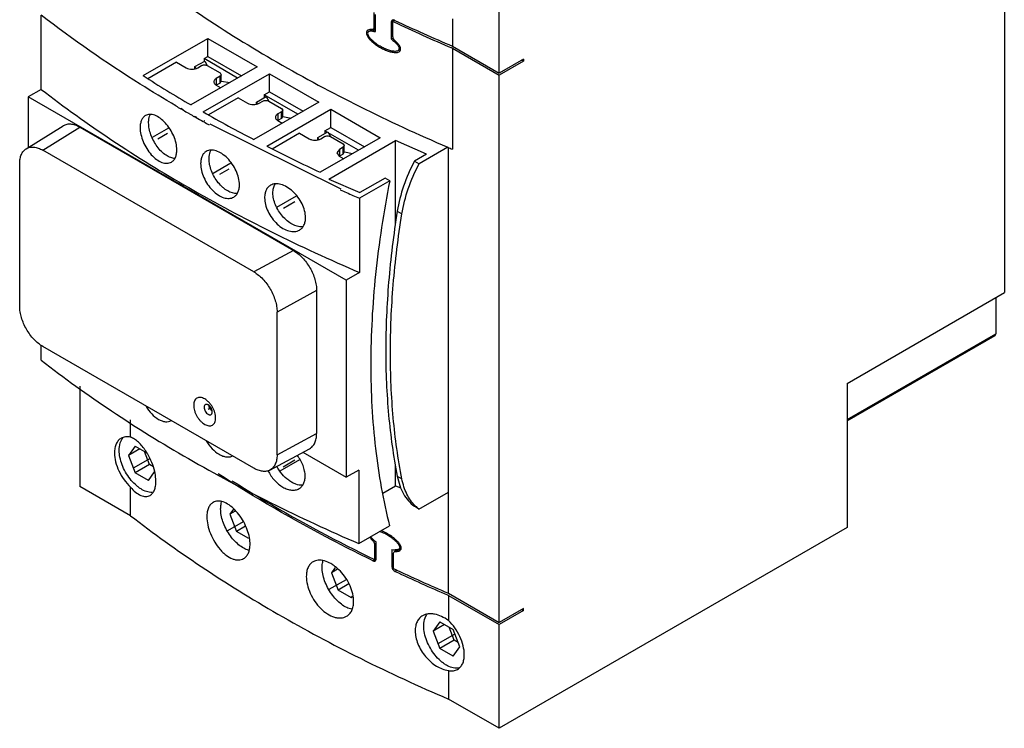
# Model space of a CAD drawing. Units: millimetres. Extents: x 18 to 138, y 34 to 184.
# Drawn here: x 18 to 138, y 34 to 120 of the extents above; entities that cross this region are included whole.
import ezdxf

# ---------------------------------------------------------------- set-up
doc = ezdxf.new("R2010")
doc.units = ezdxf.units.MM
doc.header["$LTSCALE"] = 14.122457
doc.layers.get('0').update_dxf_attribs({"linetype": 'CONTINUOUS'})
doc.layers.add('INTFCLR_82', color=7, linetype='CONTINUOUS')

msp = doc.modelspace()

# ---------------------------------------------------------------- linework, layer by layer
at = {"color": 7, "linetype": 'Continuous'}
for p, q in [((137.8, 144.2), (137.8, 86.8)), ((76.21, 113.58), (76.21, 126.24)), ((20.38, 111.6), (20.38, 120.66)), ((60.95, 120.99), (60.95, 119.15)), ((61.14, 118.65), (61.14, 120.73)), ((63.46, 120.03), (63.07, 119.8)), ((63.46, 120.03), (63.5, 120.01)), ((63.46, 120.03), (63.5, 120.01)), ((70.53, 120.19), (70.53, 116.86)), ((60.72, 118.87), (60.32, 118.64)), ((60.84, 118.92), (60.71, 118.89)), ((61.14, 118.92), (60.77, 118.71)), ((61.14, 119.09), (60.84, 118.92)), ((60.95, 119.15), (61.14, 119.26)), ((63.07, 119.8), (63.07, 117.72)), ((63.48, 120), (63.27, 119.87)), ((63.27, 118.04), (63.27, 119.87)), ((63.37, 119.83), (63.27, 119.87)), ((63.37, 119.83), (63.27, 119.87)), ((32.82, 113.27), (40.71, 117.82)), ((40.71, 115.62), (40.71, 117.82)), ((40.71, 117.82), (46.72, 114.35)), ((63.31, 117.85), (63.07, 117.72)), ((63.46, 117.42), (63.57, 117.49)), ((63.91, 116.35), (64.2, 116.51)), ((64.18, 116.64), (64.05, 116.57)), ((70.53, 116.62), (70.44, 116.66)), ((70.53, 116.62), (70.44, 116.66)), ((70.53, 116.86), (76.21, 113.58)), ((70.53, 116.62), (70.53, 104.29)), ((70.53, 116.62), (76.21, 113.34)), ((40.24, 115.35), (40.71, 115.62)), ((40.24, 115.35), (40.24, 115)), ((44.34, 112.98), (40.24, 115.35)), ((40.71, 115.62), (44.81, 113.25)), ((79.18, 115.29), (76.21, 113.58)), ((79.18, 115.29), (79.18, 115.05)), ((36.89, 114.91), (33.41, 112.89)), ((36.89, 114.91), (38.06, 114.23)), ((46.72, 114.35), (38.65, 109.7)), ((39.14, 114.37), (40.33, 115.05)), ((39.14, 114.13), (39.14, 114.37)), ((39.25, 114.17), (39.14, 114.37)), ((39.47, 114.23), (39.93, 114.5)), ((40.33, 115.05), (40.64, 114.5)), ((40.64, 114.5), (42.19, 113.6)), ((79.18, 115.05), (76.21, 113.34)), ((79.18, 115.05), (78.96, 115.17)), ((40.14, 108.84), (48.21, 113.5)), ((42.19, 113.19), (41.74, 112.93)), ((41.74, 112.93), (41.74, 112.11)), ((42.19, 113.6), (42.34, 113.39)), ((42.34, 113.39), (42.19, 113.19)), ((42.19, 112.37), (42.19, 113.19)), ((42.34, 112.58), (42.34, 113.39)), ((48.21, 111.29), (48.21, 113.5)), ((48.21, 113.5), (54.22, 110.03)), ((76.21, 46.55), (76.21, 113.34)), ((42.19, 112.37), (41.74, 112.11)), ((41.74, 112.11), (42.28, 111.79)), ((42.19, 112.37), (42.34, 112.58)), ((42.36, 112.61), (43.37, 112.42)), ((20.38, 111.6), (18.82, 110.7)), ((18.82, 110.7), (18.82, 104.52)), ((57.57, 88.33), (18.82, 110.7)), ((44.39, 110.58), (40.77, 108.49)), ((44.39, 110.58), (45.55, 109.9)), ((46.64, 110.04), (47.82, 110.72)), ((47.57, 110.93), (48.21, 111.29)), ((47.57, 110.93), (47.57, 110.58)), ((51.67, 108.56), (47.57, 110.93)), ((47.82, 110.72), (48.14, 110.17)), ((48.21, 111.29), (52.31, 108.92)), ((37.7, 109.07), (37.41, 109.23)), ((37.74, 109.09), (37.47, 109.27)), ((54.22, 110.03), (46.32, 105.47)), ((46.64, 109.81), (46.64, 110.04)), ((46.75, 109.84), (46.64, 110.04)), ((46.97, 109.9), (47.43, 110.17)), ((48.13, 110.17), (49.69, 109.27)), ((49.69, 109.27), (49.84, 109.07)), ((38.48, 108.62), (38.37, 108.67)), ((38.48, 108.62), (38.37, 108.67)), ((39.3, 108.14), (39.09, 108.27)), ((39.36, 108.18), (39.14, 108.29)), ((47.88, 104.66), (55.7, 109.17)), ((49.69, 108.86), (49.23, 108.6)), ((49.23, 108.6), (49.23, 107.78)), ((49.69, 108.05), (49.23, 107.78)), ((49.84, 109.07), (49.69, 108.86)), ((49.69, 108.05), (49.69, 108.86)), ((49.69, 108.05), (49.84, 108.25)), ((49.84, 108.25), (49.84, 109.07)), ((49.86, 108.29), (50.87, 108.09)), ((55.7, 106.96), (55.7, 109.17)), ((55.7, 109.17), (61.71, 105.7)), ((18.57, 104.36), (23.07, 107.14)), ((20.6, 104.18), (25.11, 106.97)), ((25.11, 106.97), (51.14, 91.94)), ((33.97, 105.77), (35.94, 106.9)), ((40.22, 107.62), (40.13, 107.68)), ((40.34, 107.7), (40.24, 107.75)), ((56.96, 99.43), (41, 107.37)), ((49.23, 107.78), (49.78, 107.46)), ((54.96, 106.53), (55.7, 106.96)), ((55.7, 106.96), (59.8, 104.6)), ((51.88, 106.25), (48.55, 104.32)), ((51.88, 106.25), (53.06, 105.57)), ((54.13, 105.71), (55.32, 106.4)), ((54.13, 105.47), (54.13, 105.71)), ((54.25, 105.5), (54.13, 105.71)), ((61.71, 105.7), (54.4, 101.48)), ((54.48, 105.57), (54.94, 105.83)), ((54.96, 106.53), (54.96, 106.19)), ((55.26, 106.36), (54.96, 106.53)), ((55.32, 106.4), (55.64, 105.83)), ((59.06, 104.17), (55.38, 106.29)), ((55.64, 105.83), (57.2, 104.94)), ((55.45, 100.66), (63.58, 105.35)), ((57.2, 104.53), (56.74, 104.26)), ((57.2, 104.94), (57.34, 104.73)), ((57.34, 104.73), (57.2, 104.53)), ((57.2, 103.71), (57.2, 104.53)), ((57.34, 103.92), (57.34, 104.73)), ((63.58, 95.17), (63.58, 105.35)), ((67.38, 103.7), (63.58, 105.35)), ((69.95, 104.54), (66.46, 102.52)), ((70.03, 50.12), (70.03, 104.51)), ((46.32, 89.33), (20.6, 104.18)), ((56.74, 104.26), (56.45, 103.85)), ((56.45, 103.85), (56.71, 103.46)), ((56.71, 103.46), (57.27, 103.14)), ((56.74, 104.26), (56.74, 103.46)), ((57.2, 103.71), (56.74, 103.45)), ((57.2, 103.71), (57.34, 103.92)), ((57.35, 103.96), (58.36, 103.77)), ((67.38, 103.7), (65.89, 102.85)), ((17.77, 85.12), (17.77, 102.55)), ((41.36, 101.38), (43.52, 102.63)), ((65.89, 102.85), (66.46, 102.52)), ((55.45, 100.66), (59.24, 99.01)), ((62.88, 100.45), (59.19, 98.32)), ((62.31, 100.78), (59.24, 99.01)), ((62.88, 100.45), (62.31, 100.78)), ((49.13, 97.21), (51.52, 98.59)), ((59.19, 98.32), (59.19, 89.26)), ((63.8, 96.74), (64.36, 96.41)), ((51.14, 91.94), (46.32, 89.33)), ((59.19, 89.26), (57.57, 88.33)), ((57.57, 88.33), (57.57, 64.27)), ((53.97, 87.04), (49.15, 84.43)), ((53.97, 87.04), (53.97, 69.61)), ((118.63, 75.73), (137.8, 86.8)), ((136.77, 86.2), (136.77, 81.78)), ((49.15, 67.01), (49.15, 84.43)), ((118.63, 71.31), (136.77, 81.78)), ((136.67, 81.55), (136.77, 81.78)), ((118.63, 71.14), (136.67, 81.55)), ((20.38, 78.55), (20.38, 80.4)), ((46.31, 65.38), (20.6, 80.22)), ((118.63, 75.73), (118.63, 58.14)), ((25.09, 75.4), (25.09, 63.16)), ((31.28, 69.17), (31.28, 71.27)), ((49.15, 67.01), (53.97, 69.61)), ((31.84, 68.08), (31.02, 66.92)), ((32.43, 67.74), (31.02, 66.92)), ((31.84, 68.08), (33.27, 67.26)), ((33.6, 65.84), (32.99, 67.41)), ((48.28, 65.16), (53.11, 67.76)), ((52.29, 67.32), (57.57, 64.27)), ((31.02, 66.92), (31.84, 64.82)), ((51.88, 66.39), (49.49, 65.01)), ((51.92, 66.37), (51.88, 66.39)), ((33.6, 65.84), (31.84, 64.82)), ((33.47, 63.87), (31.84, 64.82)), ((33.47, 63.87), (34.21, 64.92)), ((34.08, 65.56), (33.6, 65.84)), ((59.13, 65.16), (57.57, 64.27)), ((59.13, 65.16), (59.13, 56.18)), ((63.58, 63.24), (63.58, 65.73)), ((63.8, 64.4), (64.36, 64.07)), ((31.28, 59.59), (25.09, 63.16)), ((31.28, 59.59), (31.28, 63.08)), ((62.04, 62.35), (63.58, 63.24)), ((63.58, 63.24), (64.22, 62.97)), ((66.44, 60.4), (70.03, 62.47)), ((43.82, 60.37), (43.4, 59.77)), ((44.05, 60.15), (43.4, 59.77)), ((66.44, 60.4), (65.88, 60.73)), ((43.4, 59.77), (44.22, 57.67)), ((45.3, 58.29), (44.22, 57.67)), ((45.72, 56.8), (44.22, 57.67)), ((59.13, 56.18), (62.87, 58.34)), ((118.63, 58.14), (76.21, 33.65)), ((60.91, 56.64), (60.78, 56.57)), ((61.22, 56.18), (61.02, 56.07)), ((61.02, 56.07), (61.02, 54.24)), ((61.22, 54.31), (61.22, 56.39)), ((63.15, 55.47), (63.15, 53.38)), ((63.46, 55.2), (63.88, 55.44)), ((63.46, 55.2), (63.59, 55.23)), ((63.59, 55.23), (64.28, 55.63)), ((63.99, 55.48), (64.27, 55.65)), ((64.25, 55.77), (64.12, 55.7)), ((60.83, 54.09), (61.22, 54.31)), ((61.2, 54.34), (61.02, 54.24)), ((63.34, 53.13), (63.34, 54.96)), ((56.23, 53.28), (55.78, 52.63)), ((56.51, 53.05), (55.78, 52.63)), ((63.15, 53.38), (63.34, 53.5)), ((63.77, 52.93), (63.54, 52.79)), ((55.78, 52.63), (56.59, 50.52)), ((57.88, 51.26), (56.59, 50.52)), ((58.23, 49.58), (56.59, 50.52)), ((58.23, 49.58), (58.35, 49.75)), ((70.03, 49.87), (69.94, 49.91)), ((70.03, 49.87), (69.94, 49.91)), ((70.03, 50.12), (76.21, 46.55)), ((70.03, 49.87), (76.21, 46.3)), ((70.03, 49.87), (70.03, 46.79)), ((79.18, 48.26), (76.21, 46.55)), ((79.18, 48.01), (76.21, 46.3)), ((78.96, 48.14), (79.18, 48.01)), ((79.18, 48.01), (79.18, 48.26)), ((68.97, 46.64), (68.16, 45.48)), ((69.57, 46.3), (68.16, 45.48)), ((68.97, 46.64), (70.61, 45.7)), ((70.74, 44.4), (70.13, 45.97)), ((71.42, 43.59), (70.61, 45.7)), ((76.21, 33.65), (76.21, 46.3)), ((68.16, 45.48), (68.97, 43.38)), ((70.74, 44.4), (68.97, 43.38)), ((70.61, 42.43), (68.97, 43.38)), ((70.61, 42.43), (71.42, 43.59)), ((71.22, 44.12), (70.74, 44.4)), ((70.03, 40.71), (70.03, 37.22)), ((76.21, 33.65), (70.03, 37.22))]:
    msp.add_line(p, q, dxfattribs=at)
for centre, radius, start, end in [((60.45, 118.39), 0.478, 114.9891, 119.9313), ((154.03, 312.61), 213.04, 244.8145, 246.8981), ((153.23, 311.07), 211.08, 244.8445, 246.9342), ((60.69, 118.52), 0.655, 189.868, 192.4517), ((63.79, 116.57), 0.258, 353.1556, 0.0326), ((63.78, 116.6), 0.484, 298.0502, 299.9789), ((63.8, 116.57), 0.444, 299.9461, 304.5253), ((123.33, 254.66), 167.88, 237.3743, 239.7095), ((42.79, 114.87), 2.3, 258.6802, 259.2323), ((126.05, 261), 175.76, 239.4895, 239.7102), ((126.97, 262.57), 177.57, 239.819, 240.0712), ((127.71, 263.86), 179.07, 240.1093, 240.3347), ((128.64, 265.5), 180.95, 240.4126, 240.7134), ((130.86, 267.58), 182.83, 240.2525, 242.4582), ((50.29, 110.54), 2.3, 258.6802, 259.2323), ((129.45, 266.94), 182.6, 240.7477, 240.9739), ((137.92, 281.16), 198.14, 242.9737, 245.0708), ((156.03, 304.94), 218.11, 246.7538, 246.9185), ((143.58, 295.4), 214.39, 246.1359, 246.3586), ((144.49, 297.48), 216.66, 246.3592, 246.8152), ((31.5, 68.08), 1.51, 139.6677, 144.8114), ((26.98, 63.37), 7.4, 30.2233, 33.7749), ((52.56, 67.32), 5.05, 205.9549, 206.4897), ((69.12, 63.98), 4.47, 225.1896, 233.1918), ((62.6, 58.7), 2.79, 219.1758, 219.754), ((63.7, 59.74), 4.31, 226.7692, 227.4564), ((63.77, 55.86), 0.433, 299.6857, 300.6012), ((63.78, 55.86), 0.429, 300.6023, 300.8976), ((63.85, 55.75), 0.504, 294.5696, 299.9446), ((63.88, 55.7), 0.443, 299.9589, 305.2611), ((153.02, 243.45), 210.39, 244.772, 246.7681), ((153.88, 245.13), 212.5, 244.8404, 246.7321)]:
    msp.add_arc(centre, radius, start, end, dxfattribs=at)
for centre, major_axis, ratio, start_param, end_param in [((182.59, 197.98), (188.08, 39.21), 0.387062, -2.353132, -2.350526), ((182.59, 206.69), (182.35, -68.65), 0.706574, 4.286483, 4.289093), ((182.66, 143.81), (182.35, -68.65), 0.706574, -2.012616, -2.010009), ((182.66, 135.1), (188.08, 39.21), 0.387062, -2.337219, -2.334609)]:
    msp.add_ellipse(centre, major_axis=major_axis, ratio=ratio, start_param=start_param, end_param=end_param, dxfattribs=at)
for points, knots in [([(31.2, 126.91), (33.99, 124.74), (39.85, 120.54), (49.22, 114.74), (59.3, 109.34), (66.33, 106.09), (69.95, 104.54)], [0, 0, 0, 0, 0.236251, 0.481861, 0.736579, 1, 1, 1, 1]), ([(36.82, 109.58), (35.36, 110.44), (29.71, 113.88), (24.27, 117.66), (20.38, 120.66)], [0, 0, 0, 0, 0.256761, 1, 1, 1, 1]), ([(63.19, 120.04), (63.17, 120.02), (63.14, 120), (63.12, 119.97), (63.11, 119.96)], [0, 0, 0, 0, 0.742795, 1, 1, 1, 1]), ([(63.26, 120.06), (63.25, 120.06), (63.23, 120.06), (63.2, 120.05), (63.19, 120.04)], [0, 0, 0, 0, 0.256723, 1, 1, 1, 1]), ([(63.46, 120.03), (63.45, 120.04), (63.38, 120.06), (63.31, 120.07), (63.26, 120.06)], [0, 0, 0, 0, 0.274637, 1, 1, 1, 1]), ([(60.71, 118.89), (60.63, 118.89), (60.47, 118.89), (60.31, 118.86), (60.25, 118.83)], [0, 0, 0, 0, 0.516943, 1, 1, 1, 1]), ([(60.95, 119.15), (60.95, 119.1), (60.94, 119.01), (60.87, 118.94), (60.84, 118.92)], [0, 0, 0, 0, 0.539304, 1, 1, 1, 1]), ([(63.11, 119.96), (63.11, 119.95), (63.08, 119.9), (63.07, 119.85), (63.07, 119.8)], [0, 0, 0, 0, 0.232328, 1, 1, 1, 1]), ([(60.14, 118.76), (60.1, 118.72), (60.03, 118.61), (60.03, 118.47), (60.04, 118.4)], [0, 0, 0, 0, 0.450261, 1, 1, 1, 1]), ([(60.05, 118.37), (60.05, 118.36), (60.07, 118.28), (60.1, 118.2), (60.13, 118.15)], [0, 0, 0, 0, 0.241562, 1, 1, 1, 1]), ([(60.13, 118.15), (60.18, 118.06), (60.29, 117.88), (60.55, 117.57), (60.92, 117.24), (61.39, 116.9), (61.86, 116.62), (62.34, 116.39), (62.81, 116.22), (63.28, 116.11), (63.59, 116.08), (63.74, 116.1)], [0, 0, 0, 0, 0.071986, 0.143551, 0.282367, 0.415578, 0.543674, 0.666825, 0.784726, 0.896452, 1, 1, 1, 1]), ([(60.32, 118.64), (60.28, 118.62), (60.21, 118.56), (60.18, 118.47), (60.18, 118.42)], [0, 0, 0, 0, 0.467196, 1, 1, 1, 1]), ([(60.18, 118.42), (60.18, 118.37), (60.21, 118.27), (60.31, 118.07), (60.47, 117.85), (60.7, 117.62), (61.02, 117.34), (61.43, 117.04), (61.94, 116.75), (62.46, 116.51), (62.89, 116.36), (63.23, 116.29), (63.47, 116.27), (63.7, 116.28), (63.85, 116.31), (63.91, 116.35)], [0, 0, 0, 0, 0.032795, 0.068774, 0.141885, 0.213753, 0.283981, 0.419364, 0.548825, 0.672911, 0.790991, 0.847185, 0.901009, 0.952151, 1, 1, 1, 1]), ([(60.48, 118.69), (60.47, 118.69), (60.41, 118.68), (60.36, 118.66), (60.32, 118.64)], [0, 0, 0, 0, 0.255783, 1, 1, 1, 1]), ([(60.77, 118.71), (60.74, 118.71), (60.65, 118.71), (60.55, 118.71), (60.48, 118.69)], [0, 0, 0, 0, 0.257703, 1, 1, 1, 1]), ([(63.51, 117.55), (63.44, 117.61), (63.32, 117.76), (63.27, 117.95), (63.27, 118.04)], [0, 0, 0, 0, 0.521609, 1, 1, 1, 1]), ([(63.46, 117.42), (63.54, 117.34), (63.71, 117.18), (63.86, 117), (63.92, 116.9)], [0, 0, 0, 0, 0.494984, 1, 1, 1, 1]), ([(64.21, 116.5), (64.21, 116.6), (64.14, 116.8), (63.91, 117.16), (63.68, 117.4), (63.51, 117.55)], [0, 0, 0, 0, 0.234098, 0.491026, 1, 1, 1, 1]), ([(63.91, 116.35), (63.94, 116.37), (63.98, 116.4), (64.01, 116.43), (64.01, 116.44)], [0, 0, 0, 0, 0.74404, 1, 1, 1, 1]), ([(63.92, 116.9), (63.95, 116.85), (64.01, 116.75), (64.05, 116.63), (64.05, 116.57)], [0, 0, 0, 0, 0.522161, 1, 1, 1, 1]), ([(64.01, 116.44), (64.02, 116.45), (64.03, 116.48), (64.04, 116.51), (64.05, 116.54)], [0, 0, 0, 0, 0.237378, 1, 1, 1, 1]), ([(64.16, 116.31), (64.16, 116.32), (64.19, 116.38), (64.21, 116.45), (64.21, 116.5)], [0, 0, 0, 0, 0.232872, 1, 1, 1, 1]), ([(63.74, 116.1), (63.76, 116.1), (63.86, 116.12), (63.95, 116.14), (64.01, 116.18)], [0, 0, 0, 0, 0.257714, 1, 1, 1, 1]), ([(64.05, 116.2), (64.06, 116.21), (64.1, 116.24), (64.14, 116.28), (64.16, 116.31)], [0, 0, 0, 0, 0.247125, 1, 1, 1, 1]), ([(38.06, 114.23), (38.16, 114.17), (38.39, 114.09), (38.77, 114.05), (39.14, 114.09), (39.37, 114.17), (39.47, 114.23)], [0, 0, 0, 0, 0.237253, 0.500001, 0.762748, 1, 1, 1, 1]), ([(39.93, 114.5), (39.98, 114.53), (40.1, 114.57), (40.29, 114.59), (40.47, 114.57), (40.59, 114.53), (40.64, 114.5)], [0, 0, 0, 0, 0.237243, 0.499999, 0.762756, 1, 1, 1, 1]), ([(41.74, 112.93), (41.69, 112.9), (41.61, 112.84), (41.52, 112.74), (41.46, 112.63), (41.44, 112.55), (41.44, 112.52)], [0, 0, 0, 0, 0.289542, 0.549119, 0.782256, 1, 1, 1, 1]), ([(41.44, 112.52), (41.44, 112.48), (41.46, 112.4), (41.52, 112.29), (41.61, 112.19), (41.69, 112.13), (41.74, 112.11)], [0, 0, 0, 0, 0.217743, 0.450881, 0.710458, 1, 1, 1, 1]), ([(20.38, 111.6), (23.18, 109.44), (29.05, 105.24), (38.43, 99.44), (48.52, 94.06), (55.56, 90.81), (59.19, 89.26)], [0, 0, 0, 0, 0.23627, 0.481887, 0.7366, 1, 1, 1, 1]), ([(45.55, 109.9), (45.65, 109.85), (45.89, 109.76), (46.26, 109.72), (46.63, 109.76), (46.87, 109.85), (46.97, 109.9)], [0, 0, 0, 0, 0.237253, 0.500001, 0.762748, 1, 1, 1, 1]), ([(47.43, 110.17), (47.48, 110.2), (47.59, 110.24), (47.78, 110.26), (47.97, 110.24), (48.08, 110.2), (48.13, 110.17)], [0, 0, 0, 0, 0.237243, 0.499999, 0.762756, 1, 1, 1, 1]), ([(33.1, 108.4), (33, 108.34), (32.8, 108.18), (32.6, 107.83), (32.48, 107.41), (32.45, 107.1), (32.45, 106.93)], [0, 0, 0, 0, 0.213677, 0.445321, 0.706275, 1, 1, 1, 1]), ([(36.93, 104.21), (36.93, 104.49), (36.85, 105.07), (36.56, 105.93), (36.12, 106.76), (35.56, 107.49), (34.94, 108.07), (34.37, 108.4), (33.93, 108.53), (33.63, 108.56), (33.35, 108.52), (33.18, 108.45), (33.1, 108.4)], [0, 0, 0, 0, 0.129923, 0.272914, 0.421443, 0.566825, 0.700833, 0.817349, 0.868473, 0.915181, 0.958492, 1, 1, 1, 1]), ([(33.49, 107.53), (33.49, 107.62), (33.5, 107.94), (33.58, 108.27), (33.68, 108.48)], [0, 0, 0, 0, 0.274062, 1, 1, 1, 1]), ([(49.23, 108.6), (49.19, 108.57), (49.11, 108.52), (49.01, 108.42), (48.95, 108.31), (48.94, 108.23), (48.94, 108.19)], [0, 0, 0, 0, 0.289542, 0.549119, 0.782256, 1, 1, 1, 1]), ([(48.94, 108.19), (48.94, 108.15), (48.95, 108.07), (49.01, 107.96), (49.11, 107.86), (49.19, 107.81), (49.23, 107.78)], [0, 0, 0, 0, 0.217743, 0.450881, 0.710458, 1, 1, 1, 1]), ([(25.11, 106.97), (24.93, 107.07), (24.57, 107.24), (24.02, 107.37), (23.59, 107.35), (23.28, 107.26), (23.14, 107.18), (23.07, 107.14)], [0, 0, 0, 0, 0.290151, 0.54903, 0.781539, 0.891657, 1, 1, 1, 1]), ([(32.45, 106.93), (32.45, 106.65), (32.53, 106.07), (32.8, 105.2), (33.23, 104.37), (33.78, 103.63), (34.4, 103.05), (34.97, 102.72), (35.42, 102.59), (35.72, 102.57), (36.01, 102.61), (36.18, 102.68), (36.26, 102.73)], [0, 0, 0, 0, 0.12979, 0.272636, 0.420753, 0.565419, 0.698671, 0.814981, 0.866347, 0.913539, 0.957581, 1, 1, 1, 1]), ([(36.71, 103.17), (36.53, 103.17), (36.14, 103.26), (35.57, 103.56), (35.02, 104.02), (34.52, 104.61), (34.09, 105.3), (33.76, 106.04), (33.55, 106.79), (33.49, 107.29), (33.49, 107.53)], [0, 0, 0, 0, 0.093776, 0.202598, 0.326034, 0.460747, 0.60161, 0.742397, 0.877023, 1, 1, 1, 1]), ([(54.94, 105.83), (54.99, 105.86), (55.1, 105.91), (55.29, 105.93), (55.48, 105.91), (55.59, 105.86), (55.64, 105.83)], [0, 0, 0, 0, 0.237243, 0.499999, 0.762756, 1, 1, 1, 1]), ([(18.57, 104.36), (18.63, 104.4), (18.77, 104.47), (19.08, 104.56), (19.52, 104.58), (20.07, 104.45), (20.42, 104.28), (20.6, 104.18)], [0, 0, 0, 0, 0.108343, 0.218461, 0.45097, 0.709849, 1, 1, 1, 1]), ([(53.06, 105.57), (53.16, 105.51), (53.4, 105.43), (53.77, 105.39), (54.14, 105.43), (54.38, 105.51), (54.48, 105.57)], [0, 0, 0, 0, 0.237253, 0.500001, 0.762748, 1, 1, 1, 1]), ([(17.77, 102.55), (17.77, 102.75), (17.8, 103.12), (17.95, 103.64), (18.16, 104), (18.38, 104.23), (18.5, 104.32), (18.57, 104.36)], [0, 0, 0, 0, 0.288976, 0.548172, 0.781665, 0.891975, 1, 1, 1, 1]), ([(36.26, 102.73), (36.37, 102.79), (36.57, 102.95), (36.78, 103.3), (36.9, 103.73), (36.93, 104.04), (36.93, 104.21)], [0, 0, 0, 0, 0.216202, 0.449097, 0.709258, 1, 1, 1, 1]), ([(40.51, 104.03), (40.4, 103.97), (40.2, 103.8), (39.98, 103.45), (39.86, 103.02), (39.83, 102.7), (39.83, 102.54)], [0, 0, 0, 0, 0.21957, 0.453153, 0.711903, 1, 1, 1, 1]), ([(44.56, 99.96), (44.56, 100.24), (44.48, 100.82), (44.18, 101.67), (43.71, 102.49), (43.12, 103.2), (42.45, 103.76), (41.86, 104.07), (41.39, 104.18), (41.07, 104.2), (40.77, 104.15), (40.59, 104.08), (40.51, 104.03)], [0, 0, 0, 0, 0.127522, 0.267713, 0.413798, 0.557737, 0.691794, 0.810107, 0.862758, 0.911306, 0.956601, 1, 1, 1, 1]), ([(40.85, 103.13), (40.85, 103.22), (40.87, 103.57), (40.96, 103.92), (41.08, 104.14)], [0, 0, 0, 0, 0.273899, 1, 1, 1, 1]), ([(39.83, 102.54), (39.83, 102.26), (39.91, 101.68), (40.2, 100.82), (40.66, 100), (41.24, 99.28), (41.9, 98.72), (42.59, 98.36), (43.18, 98.26), (43.59, 98.33), (43.78, 98.41), (43.86, 98.46)], [0, 0, 0, 0, 0.127459, 0.267592, 0.413379, 0.556705, 0.690081, 0.80822, 0.909702, 0.955711, 1, 1, 1, 1]), ([(44.3, 98.88), (43.9, 98.86), (43.36, 99.05), (42.82, 99.4), (42.42, 99.72), (41.96, 100.21), (41.49, 100.89), (41.14, 101.63), (40.91, 102.38), (40.85, 102.89), (40.85, 103.13)], [0, 0, 0, 0, 0.205671, 0.266404, 0.330225, 0.46498, 0.605166, 0.744803, 0.878101, 1, 1, 1, 1]), ([(65.89, 102.85), (65.38, 101.87), (64.51, 99.88), (63.96, 97.78), (63.8, 96.74)], [0, 0, 0, 0, 0.514103, 1, 1, 1, 1]), ([(64.36, 96.41), (64.53, 97.45), (65.07, 99.55), (65.94, 101.54), (66.46, 102.52)], [0, 0, 0, 0, 0.485897, 1, 1, 1, 1]), ([(43.86, 98.46), (43.97, 98.52), (44.18, 98.69), (44.4, 99.05), (44.53, 99.48), (44.56, 99.8), (44.56, 99.96)], [0, 0, 0, 0, 0.22193, 0.456685, 0.714697, 1, 1, 1, 1]), ([(48.35, 99.9), (48.24, 99.83), (48.02, 99.66), (47.79, 99.3), (47.66, 98.87), (47.63, 98.55), (47.63, 98.38)], [0, 0, 0, 0, 0.225072, 0.460482, 0.717167, 1, 1, 1, 1]), ([(52.62, 95.96), (52.62, 96.24), (52.53, 96.82), (52.21, 97.66), (51.72, 98.46), (51.09, 99.16), (50.39, 99.69), (49.76, 99.98), (49.28, 100.08), (48.94, 100.09), (48.63, 100.03), (48.44, 99.95), (48.35, 99.9)], [0, 0, 0, 0, 0.125285, 0.262844, 0.406593, 0.549109, 0.683165, 0.803201, 0.857313, 0.907617, 0.954801, 1, 1, 1, 1]), ([(48.64, 98.97), (48.64, 99.16), (48.67, 99.53), (48.81, 99.88), (48.9, 100.03)], [0, 0, 0, 0, 0.528754, 1, 1, 1, 1]), ([(62.88, 100.45), (62.13, 96.67), (60.99, 89.23), (60.57, 81.71), (60.57, 78.05)], [0, 0, 0, 0, 0.513545, 1, 1, 1, 1]), ([(52.24, 94.83), (51.81, 94.8), (51.13, 95.02), (50.36, 95.55), (49.79, 96.11), (49.31, 96.77), (48.93, 97.49), (48.7, 98.23), (48.64, 98.73), (48.64, 98.97)], [0, 0, 0, 0, 0.213037, 0.33871, 0.473185, 0.61184, 0.749242, 0.880084, 1, 1, 1, 1]), ([(47.63, 98.38), (47.63, 98.11), (47.71, 97.52), (48.02, 96.67), (48.51, 95.87), (49.12, 95.16), (49.82, 94.63), (50.55, 94.29), (51.16, 94.22), (51.6, 94.3), (51.79, 94.38), (51.88, 94.43)], [0, 0, 0, 0, 0.125237, 0.26277, 0.406273, 0.548215, 0.681608, 0.80143, 0.906094, 0.953951, 1, 1, 1, 1]), ([(63.8, 96.74), (63.34, 93.87), (62.65, 88.23), (62.39, 82.54), (62.39, 79.76)], [0, 0, 0, 0, 0.511105, 1, 1, 1, 1]), ([(62.96, 79.44), (62.96, 82.21), (63.21, 87.9), (63.91, 93.55), (64.36, 96.41)], [0, 0, 0, 0, 0.488895, 1, 1, 1, 1]), ([(51.88, 94.43), (52, 94.5), (52.21, 94.67), (52.45, 95.04), (52.59, 95.48), (52.62, 95.79), (52.62, 95.96)], [0, 0, 0, 0, 0.227269, 0.463804, 0.719821, 1, 1, 1, 1]), ([(51.14, 91.94), (51.34, 91.82), (51.72, 91.56), (52.25, 91.06), (52.73, 90.48), (53.16, 89.83), (53.51, 89.14), (53.77, 88.43), (53.93, 87.73), (53.97, 87.26), (53.97, 87.04)], [0, 0, 0, 0, 0.11414, 0.237294, 0.366929, 0.499948, 0.632978, 0.762642, 0.885831, 1, 1, 1, 1]), ([(46.31, 89.33), (46.51, 89.22), (46.89, 88.95), (47.42, 88.46), (47.9, 87.88), (48.33, 87.23), (48.68, 86.54), (48.94, 85.83), (49.1, 85.12), (49.15, 84.66), (49.15, 84.43)], [0, 0, 0, 0, 0.114134, 0.237285, 0.366921, 0.49994, 0.632969, 0.762631, 0.885824, 1, 1, 1, 1]), ([(20.6, 80.22), (20.41, 80.33), (20.03, 80.6), (19.5, 81.09), (19.01, 81.68), (18.59, 82.33), (18.24, 83.02), (17.98, 83.73), (17.81, 84.43), (17.77, 84.9), (17.77, 85.12)], [0, 0, 0, 0, 0.114134, 0.237285, 0.366921, 0.499941, 0.632969, 0.762631, 0.885824, 1, 1, 1, 1]), ([(62.39, 79.76), (62.39, 77.12), (62.61, 71.97), (63.32, 66.86), (63.8, 64.4)], [0, 0, 0, 0, 0.513536, 1, 1, 1, 1]), ([(64.36, 64.07), (63.88, 66.53), (63.18, 71.64), (62.96, 76.79), (62.96, 79.44)], [0, 0, 0, 0, 0.486464, 1, 1, 1, 1]), ([(20.38, 78.55), (23.17, 76.39), (29.03, 72.18), (38.4, 66.38), (48.47, 60.99), (55.51, 57.74), (59.13, 56.18)], [0, 0, 0, 0, 0.236252, 0.481862, 0.73658, 1, 1, 1, 1]), ([(60.57, 78.05), (60.57, 74.62), (60.91, 67.99), (62.08, 61.44), (62.87, 58.34)], [0, 0, 0, 0, 0.517353, 1, 1, 1, 1]), ([(40.32, 73.84), (40.24, 73.88), (40.07, 73.96), (39.82, 74.02), (39.58, 74.02), (39.36, 73.94), (39.19, 73.79), (39.07, 73.59), (38.99, 73.34), (38.98, 73.16), (38.98, 73.06)], [0, 0, 0, 0, 0.144887, 0.274533, 0.391111, 0.499998, 0.608885, 0.725464, 0.855111, 1, 1, 1, 1]), ([(41.66, 71.51), (41.66, 71.61), (41.65, 71.84), (41.57, 72.17), (41.44, 72.51), (41.28, 72.84), (41.08, 73.14), (40.84, 73.42), (40.59, 73.65), (40.41, 73.78), (40.32, 73.84)], [0, 0, 0, 0, 0.114147, 0.237337, 0.366978, 0.500001, 0.633024, 0.762665, 0.885853, 1, 1, 1, 1]), ([(33.16, 72.97), (33.36, 72.62), (33.81, 72.01), (34.51, 71.41), (35.1, 71.13), (35.51, 71.04), (35.9, 71.05), (36.13, 71.13), (36.23, 71.19)], [0, 0, 0, 0, 0.309436, 0.585013, 0.704874, 0.812143, 0.908989, 1, 1, 1, 1]), ([(38.98, 73.06), (38.98, 72.95), (39, 72.73), (39.07, 72.4), (39.2, 72.06), (39.37, 71.73), (39.57, 71.42), (39.8, 71.15), (40.05, 70.91), (40.23, 70.79), (40.32, 70.73)], [0, 0, 0, 0, 0.114147, 0.237337, 0.366978, 0.500001, 0.633024, 0.762665, 0.885853, 1, 1, 1, 1]), ([(40.4, 73.13), (40.37, 73.12), (40.33, 73.09), (40.28, 73.01), (40.26, 72.92), (40.25, 72.85), (40.25, 72.81)], [0, 0, 0, 0, 0.21775, 0.450893, 0.710464, 1, 1, 1, 1]), ([(40.25, 72.81), (40.25, 72.73), (40.28, 72.56), (40.39, 72.32), (40.54, 72.11), (40.68, 72), (40.75, 71.96)], [0, 0, 0, 0, 0.237248, 0.500001, 0.762753, 1, 1, 1, 1]), ([(40.75, 73.1), (40.71, 73.12), (40.65, 73.15), (40.56, 73.17), (40.47, 73.17), (40.42, 73.15), (40.4, 73.13)], [0, 0, 0, 0, 0.289535, 0.549106, 0.782249, 1, 1, 1, 1]), ([(41.24, 72.24), (41.24, 72.32), (41.21, 72.5), (41.1, 72.74), (40.95, 72.95), (40.82, 73.06), (40.75, 73.1)], [0, 0, 0, 0, 0.237248, 0.500001, 0.762753, 1, 1, 1, 1]), ([(41.21, 72.36), (41.16, 72.4), (41.07, 72.49), (40.96, 72.65), (40.87, 72.82), (40.84, 72.95), (40.83, 73.01)], [0, 0, 0, 0, 0.242842, 0.499359, 0.756143, 1, 1, 1, 1]), ([(41.1, 71.92), (41.12, 71.94), (41.16, 71.97), (41.21, 72.05), (41.23, 72.14), (41.24, 72.21), (41.24, 72.24)], [0, 0, 0, 0, 0.21775, 0.450893, 0.710464, 1, 1, 1, 1]), ([(40.32, 70.73), (40.4, 70.68), (40.57, 70.61), (40.83, 70.54), (41.06, 70.55), (41.28, 70.63), (41.45, 70.77), (41.58, 70.98), (41.65, 71.23), (41.66, 71.41), (41.66, 71.51)], [0, 0, 0, 0, 0.144887, 0.274533, 0.391111, 0.499998, 0.608885, 0.725464, 0.855111, 1, 1, 1, 1]), ([(40.75, 71.96), (40.78, 71.94), (40.84, 71.91), (40.93, 71.89), (41.02, 71.89), (41.07, 71.91), (41.1, 71.92)], [0, 0, 0, 0, 0.289535, 0.549106, 0.782249, 1, 1, 1, 1]), ([(30.14, 69.03), (30.01, 68.96), (29.77, 68.75), (29.51, 68.34), (29.36, 67.82), (29.33, 67.44), (29.33, 67.25)], [0, 0, 0, 0, 0.217777, 0.450913, 0.710278, 1, 1, 1, 1]), ([(29.9, 67.57), (29.9, 67.7), (29.92, 68.18), (30.07, 68.67), (30.27, 68.95)], [0, 0, 0, 0, 0.279662, 1, 1, 1, 1]), ([(31.28, 69.17), (31.08, 69.21), (30.77, 69.23), (30.39, 69.15), (30.22, 69.08), (30.14, 69.03)], [0, 0, 0, 0, 0.523352, 0.765089, 1, 1, 1, 1]), ([(32.25, 68.54), (32.1, 68.68), (31.79, 68.92), (31.45, 69.1), (31.28, 69.17)], [0, 0, 0, 0, 0.537535, 1, 1, 1, 1]), ([(33.14, 67.48), (33, 67.68), (32.73, 68.05), (32.41, 68.39), (32.25, 68.54)], [0, 0, 0, 0, 0.520185, 1, 1, 1, 1]), ([(40.5, 68.71), (40.7, 68.37), (41.17, 67.75), (41.9, 67.15), (42.51, 66.86), (42.95, 66.75), (43.36, 66.75), (43.61, 66.82), (43.73, 66.87)], [0, 0, 0, 0, 0.299839, 0.573667, 0.695482, 0.806012, 0.906462, 1, 1, 1, 1]), ([(53.11, 67.76), (53.18, 67.8), (53.31, 67.88), (53.54, 68.11), (53.78, 68.47), (53.94, 69.01), (53.97, 69.4), (53.97, 69.61)], [0, 0, 0, 0, 0.108359, 0.218502, 0.451052, 0.709912, 1, 1, 1, 1]), ([(29.33, 67.25), (29.33, 66.88), (29.44, 66.12), (29.84, 65.02), (30.46, 63.97), (30.99, 63.35), (31.28, 63.08)], [0, 0, 0, 0, 0.230361, 0.484499, 0.746817, 1, 1, 1, 1]), ([(33.93, 62.42), (33.45, 62.41), (32.83, 62.65), (32.2, 63.09), (31.74, 63.48), (31.2, 64.07), (30.65, 64.89), (30.23, 65.78), (29.97, 66.68), (29.9, 67.28), (29.9, 67.57)], [0, 0, 0, 0, 0.202585, 0.263122, 0.326925, 0.462066, 0.60289, 0.743344, 0.87742, 1, 1, 1, 1]), ([(34.23, 64.99), (34.14, 65.35), (33.91, 66.08), (33.57, 66.76), (33.38, 67.09)], [0, 0, 0, 0, 0.495293, 1, 1, 1, 1]), ([(49.15, 67.01), (49.15, 66.8), (49.11, 66.41), (48.95, 65.87), (48.72, 65.5), (48.48, 65.28), (48.35, 65.2), (48.28, 65.16)], [0, 0, 0, 0, 0.290088, 0.548948, 0.781498, 0.891641, 1, 1, 1, 1]), ([(52.57, 64.41), (52.57, 64.62), (52.52, 65.06), (52.26, 65.95), (51.9, 66.57), (51.6, 66.96)], [0, 0, 0, 0, 0.228069, 0.475242, 1, 1, 1, 1]), ([(34.37, 63.79), (34.37, 63.88), (34.36, 64.29), (34.3, 64.69), (34.23, 64.99)], [0, 0, 0, 0, 0.235354, 1, 1, 1, 1]), ([(48.28, 65.16), (48.22, 65.12), (48.08, 65.06), (47.78, 64.99), (47.36, 64.98), (46.83, 65.11), (46.49, 65.28), (46.31, 65.38)], [0, 0, 0, 0, 0.108005, 0.218289, 0.451743, 0.710961, 1, 1, 1, 1]), ([(48.04, 65.07), (48.25, 64.65), (48.65, 64.06), (49.31, 63.43), (49.83, 63.06), (50.37, 62.81), (50.9, 62.69), (51.4, 62.7), (51.7, 62.81), (51.83, 62.89)], [0, 0, 0, 0, 0.292331, 0.434319, 0.568387, 0.691989, 0.804064, 0.90558, 1, 1, 1, 1]), ([(52.29, 63.31), (52, 63.29), (51.55, 63.37), (50.99, 63.62), (50.39, 64), (49.71, 64.65), (49.29, 65.29), (49.12, 65.63)], [0, 0, 0, 0, 0.206723, 0.324006, 0.449739, 0.719835, 1, 1, 1, 1]), ([(33.66, 62.06), (33.78, 62.13), (33.99, 62.32), (34.22, 62.72), (34.35, 63.22), (34.37, 63.59), (34.37, 63.79)], [0, 0, 0, 0, 0.203697, 0.432509, 0.697348, 1, 1, 1, 1]), ([(60.83, 54.09), (59.17, 54.9), (52.73, 58.16), (46.47, 61.78), (41.96, 64.69)], [0, 0, 0, 0, 0.256458, 1, 1, 1, 1]), ([(43.64, 63.86), (45.01, 63), (50.67, 59.56), (56.52, 56.43), (61.02, 54.24)], [0, 0, 0, 0, 0.244158, 1, 1, 1, 1]), ([(51.83, 62.89), (51.95, 62.95), (52.16, 63.13), (52.4, 63.49), (52.54, 63.93), (52.57, 64.25), (52.57, 64.41)], [0, 0, 0, 0, 0.227194, 0.463623, 0.71958, 1, 1, 1, 1]), ([(63.8, 64.4), (63.87, 64.01), (64.07, 63.27), (64.52, 62.25), (65.12, 61.39), (65.61, 60.93), (65.88, 60.73)], [0, 0, 0, 0, 0.275289, 0.531177, 0.770991, 1, 1, 1, 1]), ([(65.97, 60.81), (65.77, 61.01), (65.39, 61.46), (64.94, 62.23), (64.59, 63.11), (64.42, 63.74), (64.36, 64.07)], [0, 0, 0, 0, 0.230371, 0.471844, 0.727779, 1, 1, 1, 1]), ([(31.28, 63.08), (31.47, 62.85), (31.85, 62.46), (32.41, 62.1), (32.84, 61.95), (33.14, 61.91), (33.42, 61.95), (33.59, 62.01), (33.66, 62.06)], [0, 0, 0, 0, 0.316931, 0.585041, 0.701045, 0.806587, 0.904703, 1, 1, 1, 1]), ([(41.35, 61.21), (41.23, 61.14), (41, 60.95), (40.76, 60.54), (40.62, 60.03), (40.59, 59.65), (40.59, 59.46)], [0, 0, 0, 0, 0.211163, 0.441965, 0.703905, 1, 1, 1, 1]), ([(45.82, 56.67), (45.77, 57), (45.62, 57.66), (45.22, 58.62), (44.68, 59.52), (44.04, 60.3), (43.34, 60.9), (42.72, 61.23), (42.25, 61.36), (41.92, 61.38), (41.62, 61.34), (41.43, 61.26), (41.35, 61.21)], [0, 0, 0, 0, 0.138908, 0.286726, 0.436152, 0.579428, 0.709723, 0.822222, 0.871661, 0.917001, 0.959252, 1, 1, 1, 1]), ([(42.27, 60.43), (42.27, 60.5), (42.28, 60.79), (42.32, 61.07), (42.39, 61.27)], [0, 0, 0, 0, 0.265032, 1, 1, 1, 1]), ([(45.71, 55.36), (45.49, 55.42), (45.05, 55.61), (44.43, 56.04), (43.84, 56.61), (43.32, 57.29), (42.87, 58.05), (42.54, 58.84), (42.32, 59.64), (42.27, 60.17), (42.27, 60.43)], [0, 0, 0, 0, 0.104012, 0.220765, 0.348088, 0.482374, 0.619227, 0.753951, 0.882138, 1, 1, 1, 1]), ([(31.28, 59.59), (34.07, 57.43), (39.93, 53.22), (49.3, 47.42), (59.37, 42.03), (66.41, 38.77), (70.03, 37.22)], [0, 0, 0, 0, 0.236251, 0.481861, 0.736579, 1, 1, 1, 1]), ([(40.59, 59.46), (40.59, 59.12), (40.68, 58.42), (41, 57.38), (41.51, 56.37), (42.05, 55.61), (42.54, 55.09), (43.03, 54.68), (43.54, 54.37), (44.07, 54.21), (44.43, 54.17), (44.77, 54.22), (44.97, 54.3), (45.07, 54.35)], [0, 0, 0, 0, 0.130625, 0.274463, 0.423413, 0.568433, 0.636995, 0.701784, 0.81732, 0.868151, 0.914778, 0.958182, 1, 1, 1, 1]), ([(63.98, 56.06), (63.91, 56.16), (63.74, 56.36), (63.46, 56.62), (63.17, 56.85), (62.78, 57.12), (62.28, 57.4), (61.87, 57.58), (61.66, 57.65)], [0, 0, 0, 0, 0.136756, 0.27045, 0.400557, 0.526988, 0.769875, 1, 1, 1, 1]), ([(64.23, 55.86), (64.18, 55.99), (64.03, 56.23), (63.75, 56.53), (63.45, 56.81), (63.03, 57.12), (62.5, 57.45), (62.05, 57.66), (61.83, 57.75)], [0, 0, 0, 0, 0.133746, 0.267837, 0.398547, 0.525648, 0.769519, 1, 1, 1, 1]), ([(45.85, 56.13), (45.85, 56.17), (45.85, 56.35), (45.83, 56.53), (45.82, 56.67)], [0, 0, 0, 0, 0.242411, 1, 1, 1, 1]), ([(60.45, 56.91), (60.48, 56.89), (60.57, 56.78), (60.67, 56.68), (60.75, 56.6)], [0, 0, 0, 0, 0.252665, 1, 1, 1, 1]), ([(60.55, 57), (60.57, 56.97), (60.66, 56.87), (60.76, 56.77), (60.84, 56.7)], [0, 0, 0, 0, 0.253011, 1, 1, 1, 1]), ([(60.78, 56.57), (60.8, 56.56), (60.84, 56.51), (60.88, 56.46), (60.91, 56.42)], [0, 0, 0, 0, 0.244959, 1, 1, 1, 1]), ([(60.91, 56.42), (60.93, 56.39), (60.99, 56.29), (61.02, 56.16), (61.02, 56.07)], [0, 0, 0, 0, 0.267866, 1, 1, 1, 1]), ([(45.07, 54.35), (45.19, 54.43), (45.43, 54.63), (45.68, 55.04), (45.82, 55.55), (45.85, 55.93), (45.85, 56.13)], [0, 0, 0, 0, 0.214439, 0.446694, 0.707448, 1, 1, 1, 1]), ([(63.99, 55.48), (63.92, 55.45), (63.77, 55.41), (63.61, 55.4), (63.53, 55.41)], [0, 0, 0, 0, 0.482309, 1, 1, 1, 1]), ([(63.59, 55.23), (63.61, 55.23), (63.72, 55.22), (63.82, 55.23), (63.9, 55.24)], [0, 0, 0, 0, 0.25702, 1, 1, 1, 1]), ([(63.9, 55.24), (63.91, 55.25), (63.96, 55.26), (64.02, 55.28), (64.06, 55.29)], [0, 0, 0, 0, 0.254423, 1, 1, 1, 1]), ([(64.12, 55.7), (64.12, 55.76), (64.08, 55.89), (64.02, 56), (63.98, 56.06)], [0, 0, 0, 0, 0.477211, 1, 1, 1, 1]), ([(64.12, 55.7), (64.12, 55.66), (64.1, 55.57), (64.03, 55.51), (64, 55.49)], [0, 0, 0, 0, 0.530766, 1, 1, 1, 1]), ([(64.13, 55.34), (64.14, 55.35), (64.19, 55.38), (64.22, 55.42), (64.24, 55.46)], [0, 0, 0, 0, 0.246188, 1, 1, 1, 1]), ([(64.28, 55.63), (64.28, 55.65), (64.28, 55.73), (64.25, 55.8), (64.23, 55.86)], [0, 0, 0, 0, 0.23452, 1, 1, 1, 1]), ([(64.24, 55.46), (64.25, 55.47), (64.27, 55.52), (64.28, 55.58), (64.28, 55.63)], [0, 0, 0, 0, 0.233881, 1, 1, 1, 1]), ([(58.45, 49.58), (58.41, 49.91), (58.25, 50.58), (57.83, 51.53), (57.24, 52.42), (56.64, 53.06), (56.11, 53.48), (55.6, 53.82), (55.07, 54.06), (54.54, 54.16), (54.18, 54.17), (53.84, 54.11), (53.64, 54.02), (53.54, 53.96)], [0, 0, 0, 0, 0.132999, 0.275409, 0.420989, 0.562552, 0.62991, 0.693994, 0.810144, 0.862292, 0.910745, 0.956233, 1, 1, 1, 1]), ([(54.64, 53.28), (54.64, 53.35), (54.65, 53.62), (54.69, 53.88), (54.74, 54.07)], [0, 0, 0, 0, 0.263696, 1, 1, 1, 1]), ([(60.83, 54.09), (60.85, 54.08), (60.91, 54.05), (60.98, 54.04), (61.03, 54.05)], [0, 0, 0, 0, 0.275122, 1, 1, 1, 1]), ([(61.03, 54.05), (61.04, 54.05), (61.06, 54.05), (61.09, 54.06), (61.1, 54.07)], [0, 0, 0, 0, 0.256813, 1, 1, 1, 1]), ([(61.1, 54.07), (61.13, 54.09), (61.15, 54.11), (61.17, 54.14), (61.18, 54.15)], [0, 0, 0, 0, 0.741799, 1, 1, 1, 1]), ([(61.18, 54.15), (61.19, 54.16), (61.21, 54.21), (61.22, 54.27), (61.22, 54.31)], [0, 0, 0, 0, 0.231906, 1, 1, 1, 1]), ([(63.34, 54.96), (63.34, 55.01), (63.36, 55.1), (63.42, 55.18), (63.46, 55.2)], [0, 0, 0, 0, 0.537195, 1, 1, 1, 1]), ([(53.54, 53.96), (53.41, 53.89), (53.16, 53.68), (52.9, 53.26), (52.74, 52.74), (52.71, 52.36), (52.71, 52.17)], [0, 0, 0, 0, 0.221032, 0.45507, 0.71327, 1, 1, 1, 1]), ([(58.27, 48.17), (58.05, 48.21), (57.59, 48.37), (56.95, 48.78), (56.33, 49.35), (55.77, 50.03), (55.29, 50.81), (54.93, 51.64), (54.7, 52.46), (54.64, 53.02), (54.64, 53.28)], [0, 0, 0, 0, 0.101055, 0.21571, 0.342139, 0.47669, 0.614685, 0.751028, 0.880852, 1, 1, 1, 1]), ([(63.15, 53.38), (63.15, 53.35), (63.16, 53.23), (63.21, 53.12), (63.26, 53.04)], [0, 0, 0, 0, 0.229337, 1, 1, 1, 1]), ([(63.26, 53.04), (63.28, 53.01), (63.36, 52.91), (63.46, 52.83), (63.54, 52.79)], [0, 0, 0, 0, 0.263103, 1, 1, 1, 1]), ([(52.71, 52.17), (52.71, 51.83), (52.81, 51.13), (53.17, 50.11), (53.72, 49.12), (54.43, 48.26), (55.23, 47.6), (55.96, 47.24), (56.53, 47.11), (56.93, 47.1), (57.3, 47.16), (57.52, 47.26), (57.62, 47.31)], [0, 0, 0, 0, 0.126681, 0.265978, 0.410965, 0.553741, 0.687048, 0.805571, 0.858899, 0.908501, 0.955116, 1, 1, 1, 1]), ([(58.48, 49.13), (58.48, 49.17), (58.48, 49.32), (58.47, 49.47), (58.45, 49.58)], [0, 0, 0, 0, 0.243947, 1, 1, 1, 1]), ([(57.62, 47.31), (57.76, 47.39), (58.01, 47.6), (58.29, 48.03), (58.45, 48.55), (58.48, 48.93), (58.48, 49.13)], [0, 0, 0, 0, 0.223856, 0.459175, 0.716421, 1, 1, 1, 1]), ([(66.89, 47.38), (66.75, 47.3), (66.48, 47.09), (66.19, 46.65), (66.02, 46.12), (65.98, 45.74), (65.98, 45.54)], [0, 0, 0, 0, 0.229781, 0.466754, 0.721712, 1, 1, 1, 1]), ([(70.03, 46.79), (69.76, 46.99), (69.23, 47.31), (68.51, 47.56), (67.95, 47.63), (67.56, 47.62), (67.21, 47.54), (66.99, 47.44), (66.89, 47.38)], [0, 0, 0, 0, 0.290989, 0.55451, 0.675237, 0.788834, 0.896415, 1, 1, 1, 1]), ([(67.02, 46.14), (67.02, 46.25), (67.04, 46.65), (67.13, 47.06), (67.27, 47.32)], [0, 0, 0, 0, 0.273654, 1, 1, 1, 1]), ([(67.27, 47.32), (67.28, 47.34), (67.33, 47.43), (67.39, 47.52), (67.43, 47.58)], [0, 0, 0, 0, 0.255795, 1, 1, 1, 1]), ([(71.16, 40.99), (70.68, 40.95), (70.05, 41.17), (69.41, 41.59), (68.93, 41.98), (68.37, 42.58), (67.81, 43.4), (67.37, 44.31), (67.09, 45.22), (67.02, 45.84), (67.02, 46.14)], [0, 0, 0, 0, 0.199416, 0.25949, 0.323022, 0.458198, 0.599714, 0.741252, 0.876482, 1, 1, 1, 1]), ([(71.97, 42.63), (71.97, 42.99), (71.86, 43.75), (71.46, 44.86), (70.85, 45.91), (70.32, 46.52), (70.03, 46.79)], [0, 0, 0, 0, 0.230361, 0.484499, 0.746817, 1, 1, 1, 1]), ([(65.98, 45.54), (65.98, 45.28), (66.05, 44.73), (66.3, 43.92), (66.7, 43.13), (67.23, 42.39), (67.85, 41.74), (68.74, 41.08), (69.52, 40.77), (70.03, 40.71)], [0, 0, 0, 0, 0.116036, 0.241894, 0.374409, 0.509663, 0.643344, 0.77165, 1, 1, 1, 1]), ([(71.16, 40.84), (71.29, 40.92), (71.53, 41.12), (71.79, 41.54), (71.94, 42.05), (71.97, 42.43), (71.97, 42.63)], [0, 0, 0, 0, 0.217777, 0.450913, 0.710278, 1, 1, 1, 1]), ([(70.03, 40.71), (70.23, 40.66), (70.53, 40.64), (70.91, 40.72), (71.08, 40.8), (71.16, 40.84)], [0, 0, 0, 0, 0.523352, 0.765089, 1, 1, 1, 1]), ([(71.41, 41.04), (71.39, 41.03), (71.31, 41.01), (71.22, 41), (71.16, 40.99)], [0, 0, 0, 0, 0.246484, 1, 1, 1, 1])]:
    msp.add_open_spline(points, degree=3, knots=knots, dxfattribs=at)
msp.add_open_spline([(60.21, 118.81), (60.18, 118.79), (60.16, 118.78), (60.14, 118.76)], degree=3, dxfattribs=at)
at = {"layer": 'INTFCLR_82', "color": 208, "linetype": 'Continuous', "true_color": 0x37005f}
for p, q in [((35.79, 106.21), (34.63, 105.54)), ((43.28, 101.87), (42.13, 101.21)), ((51.32, 97.86), (49.93, 97.06)), ((41.09, 72.73), (40.75, 72.53)), ((33.66, 66.56), (31.62, 65.38)), ((51.32, 66.35), (49.88, 65.52)), ((45, 58.82), (43.09, 57.72)), ((57.55, 51.78), (55.47, 50.57)), ((70.82, 45.15), (68.74, 43.95))]:
    msp.add_line(p, q, dxfattribs=at)

doc.saveas('drawing.dxf')
